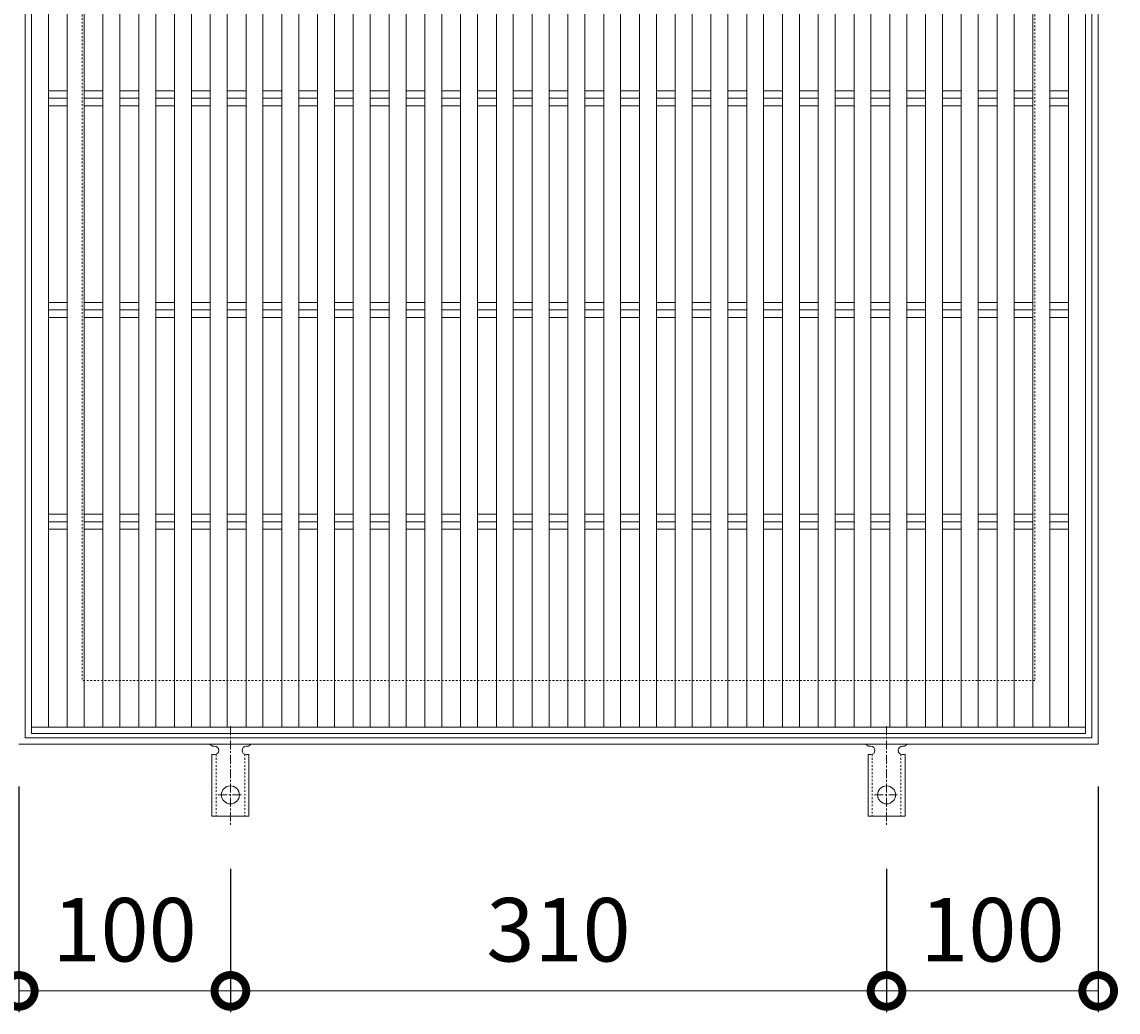
# Model space of a CAD drawing. Units: millimetres. Extents: x -1021 to 43, y -149 to 1356.
# Drawn here: x -720 to -202, y 421 to 889 of the extents above; entities that cross this region are included whole.
import ezdxf

# ---------------------------------------------------------------- set-up
doc = ezdxf.new("R2010")
doc.units = ezdxf.units.MM
doc.linetypes.add('中心線（短）', pattern=[6.773333, 4.233333, -0.846667, 0.846667, -0.846667])
doc.linetypes.add('点線（標準）', pattern=[1.693333, 0.846667, -0.846667])
for name, color, linetype in [('(K)アンカー', 3, 'Continuous'), ('(K)受枠', 2, 'Continuous'), ('(K)寸法', 7, 'Continuous'), ('(K)蓋', 3, 'Continuous')]:
    doc.layers.add(name, color=color, linetype=linetype)
doc.styles.add('(K)MSゴシック', font='MS Gothic.ttf')
doc.dimstyles.new('KAD-1', dxfattribs={"dimtxt": 3, "dimasz": 3, "dimexe": 1, "dimexo": 2, "dimgap": 1, "dimtad": 1, "dimdec": 1, "dimdsep": 46, "dimtxsty": '(K)MSゴシック', "dimblk": 'DOTSMALL', "dimcen": 0, "dimclrd": 7, "dimclre": 256, "dimclrt": 2, "dimadec": 1, "dimazin": 0, "dimtfac": 1, "dimtdec": 1, "dimtmove": 0, "dimatfit": 3, "dimldrblk": 'DOTSMALL', "dimfxl": 1, "dimtfill": 1, "dimlwd": 9, "dimlwe": -1, "dimarcsym": 0})

# ---------------------------------------------------------------- blocks, each defined once
blk = doc.blocks.new('_DotSmall')
at = {"color": 0, "linetype": 'ByBlock', "const_width": 0.5}
blk.add_lwpolyline([(-0.0625, 0, 1), (0.0625, 0, 1)], format="xyb", close=True, dxfattribs=at)
blk = doc.blocks.new('*D19')
at = {"layer": '(K)寸法', "transparency": 16777216}
for p, q in [((-721.83, 527.53), (-721.83, 420.93)), ((-621.83, 488.59), (-621.83, 420.93))]:
    blk.add_line(p, q, dxfattribs=at)
at = {"layer": '(K)寸法', "color": 7, "lineweight": 9, "transparency": 16777216}
blk.add_line((-721.83, 430.93), (-621.83, 430.93), dxfattribs=at)
at = {"layer": 'Defpoints', "color": 0, "transparency": 16777216}
for p in [(-721.83, 547.53), (-621.83, 508.59), (-621.83, 430.93)]:
    blk.add_point(p, dxfattribs=at)
at = {"layer": '(K)寸法', "color": 7, "lineweight": 9, "transparency": 16777216, "xscale": 30, "yscale": 30, "zscale": 30, "rotation": 180}
blk.add_blockref('_DotSmall', (-721.83, 430.93), dxfattribs=at)
at = {"layer": '(K)寸法', "color": 7, "lineweight": 9, "transparency": 16777216, "xscale": 30, "yscale": 30, "zscale": 30}
blk.add_blockref('_DotSmall', (-621.83, 430.93), dxfattribs=at)
at = {"layer": '(K)寸法', "color": 2, "lineweight": 9, "transparency": 16777216, "insert": (-671.83, 455.93), "char_height": 30, "attachment_point": 5, "style": '(K)MSゴシック', "bg_fill": 3, "box_fill_scale": 1.1, "bg_fill_color": 256, "bg_fill_true_color": 13158600, "bg_fill_transparency": 0}
blk.add_mtext('100', dxfattribs=at)
blk = doc.blocks.new('*D20')
at = {"layer": '(K)寸法', "transparency": 16777216}
for p, q in [((-621.83, 488.59), (-621.83, 420.93)), ((-311.83, 488.59), (-311.83, 420.93))]:
    blk.add_line(p, q, dxfattribs=at)
at = {"layer": '(K)寸法', "color": 7, "lineweight": 9, "transparency": 16777216}
blk.add_line((-621.83, 430.93), (-311.83, 430.93), dxfattribs=at)
at = {"layer": 'Defpoints', "color": 0, "transparency": 16777216}
for p in [(-621.83, 508.59), (-311.83, 508.59), (-311.83, 430.93)]:
    blk.add_point(p, dxfattribs=at)
at = {"layer": '(K)寸法', "color": 7, "lineweight": 9, "transparency": 16777216, "xscale": 30, "yscale": 30, "zscale": 30, "rotation": 180}
blk.add_blockref('_DotSmall', (-621.83, 430.93), dxfattribs=at)
at = {"layer": '(K)寸法', "color": 7, "lineweight": 9, "transparency": 16777216, "xscale": 30, "yscale": 30, "zscale": 30}
blk.add_blockref('_DotSmall', (-311.83, 430.93), dxfattribs=at)
at = {"layer": '(K)寸法', "color": 2, "lineweight": 9, "transparency": 16777216, "insert": (-466.83, 455.93), "char_height": 30, "attachment_point": 5, "style": '(K)MSゴシック', "bg_fill": 3, "box_fill_scale": 1.1, "bg_fill_color": 256, "bg_fill_true_color": 13158600, "bg_fill_transparency": 0}
blk.add_mtext('310', dxfattribs=at)
blk = doc.blocks.new('*D21')
at = {"layer": '(K)寸法', "transparency": 16777216}
for p, q in [((-211.83, 527.53), (-211.83, 420.93)), ((-311.83, 488.59), (-311.83, 420.93))]:
    blk.add_line(p, q, dxfattribs=at)
at = {"layer": '(K)寸法', "color": 7, "lineweight": 9, "transparency": 16777216}
blk.add_line((-311.83, 430.93), (-211.83, 430.93), dxfattribs=at)
at = {"layer": 'Defpoints', "color": 0, "transparency": 16777216}
for p in [(-211.83, 547.53), (-311.83, 508.59), (-211.83, 430.93)]:
    blk.add_point(p, dxfattribs=at)
at = {"layer": '(K)寸法', "color": 7, "lineweight": 9, "transparency": 16777216, "xscale": 30, "yscale": 30, "zscale": 30, "rotation": 180}
blk.add_blockref('_DotSmall', (-311.83, 430.93), dxfattribs=at)
at = {"layer": '(K)寸法', "color": 7, "lineweight": 9, "transparency": 16777216, "xscale": 30, "yscale": 30, "zscale": 30}
blk.add_blockref('_DotSmall', (-211.83, 430.93), dxfattribs=at)
at = {"layer": '(K)寸法', "color": 2, "lineweight": 9, "transparency": 16777216, "insert": (-261.83, 455.93), "char_height": 30, "attachment_point": 5, "style": '(K)MSゴシック', "bg_fill": 3, "box_fill_scale": 1.1, "bg_fill_color": 256, "bg_fill_true_color": 13158600, "bg_fill_transparency": 0}
blk.add_mtext('100', dxfattribs=at)

msp = doc.modelspace()

# ---------------------------------------------------------------- linework, layer by layer
at = {"layer": '(K)アンカー', "color": 7, "linetype": '中心線（短）', "lineweight": 9}
for p, q in [((-621.83, 555.99), (-621.83, 508.59)), ((-311.83, 555.99), (-311.83, 508.59)), ((-627.6, 523.52), (-616.05, 523.52)), ((-317.6, 523.52), (-306.05, 523.52))]:
    msp.add_line(p, q, dxfattribs=at)
at = {"layer": '(K)アンカー', "color": 3, "linetype": 'Continuous', "lineweight": 9}
for p, q in [((-629.83, 546.52), (-629.33, 546.52)), ((-614.33, 546.52), (-613.82, 546.52)), ((-319.83, 546.52), (-319.33, 546.52)), ((-304.33, 546.52), (-303.82, 546.52)), ((-630.58, 542.52), (-629.33, 542.52)), ((-630.58, 542.52), (-630.58, 513.52)), ((-613.08, 542.52), (-614.33, 542.52)), ((-613.08, 542.52), (-613.08, 513.52)), ((-320.58, 542.52), (-319.33, 542.52)), ((-320.58, 542.52), (-320.58, 513.52)), ((-303.08, 542.52), (-304.33, 542.52)), ((-303.08, 542.52), (-303.08, 513.52)), ((-613.08, 513.52), (-630.58, 513.52)), ((-303.08, 513.52), (-320.58, 513.52))]:
    msp.add_line(p, q, dxfattribs=at)
at = {"layer": '(K)アンカー', "color": 3, "linetype": '点線（標準）', "lineweight": 9}
for p, q in [((-628.58, 542.67), (-628.58, 513.52)), ((-615.08, 542.67), (-615.08, 513.52)), ((-318.58, 542.67), (-318.58, 513.52)), ((-305.08, 542.67), (-305.08, 513.52))]:
    msp.add_line(p, q, dxfattribs=at)
at = {"layer": '(K)アンカー', "color": 3, "linetype": 'Continuous', "lineweight": 9}
for centre in [(-621.83, 523.52), (-311.83, 523.52)]:
    msp.add_circle(centre, 4.25, dxfattribs=at)
for centre, start, end in [((-629.83, 548.52), 209.9995, 269.724), ((-629.33, 544.52), 270, 90), ((-614.33, 544.52), 90.1333, 270), ((-613.83, 548.52), 270.2416, 330.0007), ((-319.83, 548.52), 209.9995, 269.724), ((-319.33, 544.52), 270, 90), ((-304.33, 544.52), 90.1333, 270), ((-303.83, 548.52), 270.2416, 330.0007)]:
    msp.add_arc(centre, 2, start, end, dxfattribs=at)
at = {"layer": '(K)受枠', "color": 2, "linetype": 'Continuous', "lineweight": 9}
for p, q in [((-211.83, 1057.52), (-211.83, 547.53)), ((-718.83, 1054.52), (-718.83, 550.53)), ((-214.83, 1054.52), (-214.83, 550.53)), ((-718.83, 550.53), (-214.83, 550.53)), ((-721.83, 547.53), (-211.83, 547.53))]:
    msp.add_line(p, q, dxfattribs=at)
at = {"layer": '(K)受枠', "color": 2, "linetype": '点線（標準）', "lineweight": 9}
for p, q in [((-691.83, 1027.52), (-691.83, 577.52)), ((-241.83, 1027.52), (-241.83, 577.52)), ((-241.83, 577.52), (-691.83, 577.52))]:
    msp.add_line(p, q, dxfattribs=at)
at = {"layer": '(K)蓋', "color": 3, "linetype": 'Continuous', "lineweight": 9}
for p, q in [((-715.83, 1052.52), (-715.83, 552.52)), ((-217.83, 1052.52), (-217.83, 552.52)), ((-707.83, 1049.52), (-707.83, 555.52)), ((-698.93, 1049.52), (-698.93, 555.52)), ((-690.93, 1049.52), (-690.93, 555.52)), ((-682.03, 1049.52), (-682.03, 555.52)), ((-674.03, 1049.52), (-674.03, 555.52)), ((-665.14, 1049.52), (-665.14, 555.52)), ((-657.14, 1049.52), (-657.14, 555.52)), ((-648.24, 1049.52), (-648.24, 555.52)), ((-640.24, 1049.52), (-640.24, 555.52)), ((-631.34, 1049.52), (-631.34, 555.52)), ((-623.34, 1049.52), (-623.34, 555.52)), ((-614.45, 1049.52), (-614.45, 555.52)), ((-606.45, 1049.52), (-606.45, 555.52)), ((-597.55, 1049.52), (-597.55, 555.52)), ((-589.55, 1049.52), (-589.55, 555.52)), ((-580.66, 1049.52), (-580.66, 555.52)), ((-572.66, 1049.52), (-572.66, 555.52)), ((-563.76, 1049.52), (-563.76, 555.52)), ((-555.76, 1049.52), (-555.76, 555.52)), ((-546.86, 1049.52), (-546.86, 555.52)), ((-538.86, 1049.52), (-538.86, 555.52)), ((-529.97, 1049.52), (-529.97, 555.52)), ((-521.97, 1049.52), (-521.97, 555.52)), ((-513.07, 1049.52), (-513.07, 555.52)), ((-505.07, 1049.52), (-505.07, 555.52)), ((-496.17, 1049.52), (-496.17, 555.52)), ((-488.17, 1049.52), (-488.17, 555.52)), ((-479.28, 1049.52), (-479.28, 555.52)), ((-471.28, 1049.52), (-471.28, 555.52)), ((-462.38, 1049.52), (-462.38, 555.52)), ((-454.38, 1049.52), (-454.38, 555.52)), ((-445.48, 1049.52), (-445.48, 555.52)), ((-437.48, 1049.52), (-437.48, 555.52)), ((-428.59, 1049.52), (-428.59, 555.52)), ((-420.59, 1049.52), (-420.59, 555.52)), ((-411.69, 1049.52), (-411.69, 555.52)), ((-403.69, 1049.52), (-403.69, 555.52)), ((-394.79, 1049.52), (-394.79, 555.52)), ((-386.79, 1049.52), (-386.79, 555.52)), ((-377.9, 555.52), (-377.9, 1049.52)), ((-369.9, 555.52), (-369.9, 1049.52)), ((-361, 555.52), (-361, 1049.52)), ((-353, 555.52), (-353, 1049.52)), ((-344.1, 555.52), (-344.1, 1049.52)), ((-336.1, 555.52), (-336.1, 1049.52)), ((-327.21, 555.52), (-327.21, 1049.52)), ((-319.21, 555.52), (-319.21, 1049.52)), ((-310.31, 555.52), (-310.31, 1049.52)), ((-302.31, 555.52), (-302.31, 1049.52)), ((-293.41, 555.52), (-293.41, 1049.52)), ((-285.41, 555.52), (-285.41, 1049.52)), ((-276.52, 555.52), (-276.52, 1049.52)), ((-268.52, 555.52), (-268.52, 1049.52)), ((-259.62, 555.52), (-259.62, 1049.52)), ((-251.62, 555.52), (-251.62, 1049.52)), ((-242.72, 555.52), (-242.72, 1049.52)), ((-234.72, 555.52), (-234.72, 1049.52)), ((-225.83, 555.52), (-225.83, 1049.52)), ((-707.83, 856.06), (-698.93, 856.06)), ((-690.93, 856.06), (-682.03, 856.06)), ((-674.03, 856.06), (-665.14, 856.06)), ((-657.14, 856.06), (-648.24, 856.06)), ((-640.24, 856.06), (-631.34, 856.06)), ((-623.34, 856.06), (-614.45, 856.06)), ((-606.45, 856.06), (-597.55, 856.06)), ((-589.55, 856.06), (-580.66, 856.06)), ((-572.66, 856.06), (-563.76, 856.06)), ((-555.76, 856.06), (-546.86, 856.06)), ((-538.86, 856.06), (-529.97, 856.06)), ((-521.97, 856.06), (-513.07, 856.06)), ((-505.07, 856.06), (-496.17, 856.06)), ((-488.17, 856.06), (-479.28, 856.06)), ((-471.28, 856.06), (-462.38, 856.06)), ((-454.38, 856.06), (-445.48, 856.06)), ((-437.48, 856.06), (-428.59, 856.06)), ((-420.59, 856.06), (-411.69, 856.06)), ((-403.69, 856.06), (-394.79, 856.06)), ((-386.79, 856.06), (-377.9, 856.06)), ((-369.9, 856.06), (-361, 856.06)), ((-353, 856.06), (-344.1, 856.06)), ((-336.1, 856.06), (-327.21, 856.06)), ((-319.21, 856.06), (-310.31, 856.06)), ((-302.31, 856.06), (-293.41, 856.06)), ((-285.41, 856.06), (-276.52, 856.06)), ((-268.52, 856.06), (-259.62, 856.06)), ((-251.62, 856.06), (-242.72, 856.06)), ((-234.72, 856.06), (-225.83, 856.06)), ((-707.83, 852.52), (-698.93, 852.52)), ((-690.93, 852.52), (-682.03, 852.52)), ((-674.03, 852.52), (-665.14, 852.52)), ((-657.14, 852.52), (-648.24, 852.52)), ((-640.24, 852.52), (-631.34, 852.52)), ((-623.34, 852.52), (-614.45, 852.52)), ((-606.45, 852.52), (-597.55, 852.52)), ((-589.55, 852.52), (-580.66, 852.52)), ((-572.66, 852.52), (-563.76, 852.52)), ((-555.76, 852.52), (-546.86, 852.52)), ((-538.86, 852.52), (-529.97, 852.52)), ((-521.97, 852.52), (-513.07, 852.52)), ((-505.07, 852.52), (-496.17, 852.52)), ((-488.17, 852.52), (-479.28, 852.52)), ((-471.28, 852.52), (-462.38, 852.52)), ((-454.38, 852.52), (-445.48, 852.52)), ((-437.48, 852.52), (-428.59, 852.52)), ((-420.59, 852.52), (-411.69, 852.52)), ((-403.69, 852.52), (-394.79, 852.52)), ((-386.79, 852.52), (-377.9, 852.52)), ((-369.9, 852.52), (-361, 852.52)), ((-353, 852.52), (-344.1, 852.52)), ((-336.1, 852.52), (-327.21, 852.52)), ((-319.21, 852.52), (-310.31, 852.52)), ((-302.31, 852.52), (-293.41, 852.52)), ((-285.41, 852.52), (-276.52, 852.52)), ((-268.52, 852.52), (-259.62, 852.52)), ((-251.62, 852.52), (-242.72, 852.52)), ((-234.72, 852.52), (-225.83, 852.52)), ((-707.83, 848.99), (-698.93, 848.99)), ((-690.93, 848.99), (-682.03, 848.99)), ((-674.03, 848.99), (-665.14, 848.99)), ((-657.14, 848.99), (-648.24, 848.99)), ((-640.24, 848.99), (-631.34, 848.99)), ((-623.34, 848.99), (-614.45, 848.99)), ((-606.45, 848.99), (-597.55, 848.99)), ((-589.55, 848.99), (-580.66, 848.99)), ((-572.66, 848.99), (-563.76, 848.99)), ((-555.76, 848.99), (-546.86, 848.99)), ((-538.86, 848.99), (-529.97, 848.99)), ((-521.97, 848.99), (-513.07, 848.99)), ((-505.07, 848.99), (-496.17, 848.99)), ((-488.17, 848.99), (-479.28, 848.99)), ((-471.28, 848.99), (-462.38, 848.99)), ((-454.38, 848.99), (-445.48, 848.99)), ((-437.48, 848.99), (-428.59, 848.99)), ((-420.59, 848.99), (-411.69, 848.99)), ((-403.69, 848.99), (-394.79, 848.99)), ((-386.79, 848.99), (-377.9, 848.99)), ((-369.9, 848.99), (-361, 848.99)), ((-353, 848.99), (-344.1, 848.99)), ((-336.1, 848.99), (-327.21, 848.99)), ((-319.21, 848.99), (-310.31, 848.99)), ((-302.31, 848.99), (-293.41, 848.99)), ((-285.41, 848.99), (-276.52, 848.99)), ((-268.52, 848.99), (-259.62, 848.99)), ((-251.62, 848.99), (-242.72, 848.99)), ((-234.72, 848.99), (-225.83, 848.99)), ((-707.83, 756.06), (-698.93, 756.06)), ((-707.83, 752.52), (-698.93, 752.52)), ((-690.93, 756.06), (-682.03, 756.06)), ((-690.93, 752.52), (-682.03, 752.52)), ((-674.03, 756.06), (-665.14, 756.06)), ((-674.03, 752.52), (-665.14, 752.52)), ((-657.14, 756.06), (-648.24, 756.06)), ((-657.14, 752.52), (-648.24, 752.52)), ((-640.24, 756.06), (-631.34, 756.06)), ((-640.24, 752.52), (-631.34, 752.52)), ((-623.34, 756.06), (-614.45, 756.06)), ((-623.34, 752.52), (-614.45, 752.52)), ((-606.45, 756.06), (-597.55, 756.06)), ((-606.45, 752.52), (-597.55, 752.52)), ((-589.55, 756.06), (-580.66, 756.06)), ((-589.55, 752.52), (-580.66, 752.52)), ((-572.66, 756.06), (-563.76, 756.06)), ((-572.66, 752.52), (-563.76, 752.52)), ((-555.76, 756.06), (-546.86, 756.06)), ((-555.76, 752.52), (-546.86, 752.52)), ((-538.86, 756.06), (-529.97, 756.06)), ((-538.86, 752.52), (-529.97, 752.52)), ((-521.97, 756.06), (-513.07, 756.06)), ((-521.97, 752.52), (-513.07, 752.52)), ((-505.07, 756.06), (-496.17, 756.06)), ((-505.07, 752.52), (-496.17, 752.52)), ((-488.17, 756.06), (-479.28, 756.06)), ((-488.17, 752.52), (-479.28, 752.52)), ((-471.28, 756.06), (-462.38, 756.06)), ((-471.28, 752.52), (-462.38, 752.52)), ((-454.38, 756.06), (-445.48, 756.06)), ((-454.38, 752.52), (-445.48, 752.52)), ((-437.48, 756.06), (-428.59, 756.06)), ((-437.48, 752.52), (-428.59, 752.52)), ((-420.59, 756.06), (-411.69, 756.06)), ((-420.59, 752.52), (-411.69, 752.52)), ((-403.69, 756.06), (-394.79, 756.06)), ((-403.69, 752.52), (-394.79, 752.52)), ((-386.79, 756.06), (-377.9, 756.06)), ((-386.79, 752.52), (-377.9, 752.52)), ((-369.9, 756.06), (-361, 756.06)), ((-369.9, 752.52), (-361, 752.52)), ((-353, 756.06), (-344.1, 756.06)), ((-353, 752.52), (-344.1, 752.52)), ((-336.1, 756.06), (-327.21, 756.06)), ((-336.1, 752.52), (-327.21, 752.52)), ((-319.21, 756.06), (-310.31, 756.06)), ((-319.21, 752.52), (-310.31, 752.52)), ((-302.31, 756.06), (-293.41, 756.06)), ((-302.31, 752.52), (-293.41, 752.52)), ((-285.41, 756.06), (-276.52, 756.06)), ((-285.41, 752.52), (-276.52, 752.52)), ((-268.52, 756.06), (-259.62, 756.06)), ((-268.52, 752.52), (-259.62, 752.52)), ((-251.62, 756.06), (-242.72, 756.06)), ((-251.62, 752.52), (-242.72, 752.52)), ((-234.72, 756.06), (-225.83, 756.06)), ((-234.72, 752.52), (-225.83, 752.52)), ((-707.83, 748.99), (-698.93, 748.99)), ((-690.93, 748.99), (-682.03, 748.99)), ((-674.03, 748.99), (-665.14, 748.99)), ((-657.14, 748.99), (-648.24, 748.99)), ((-640.24, 748.99), (-631.34, 748.99)), ((-623.34, 748.99), (-614.45, 748.99)), ((-606.45, 748.99), (-597.55, 748.99)), ((-589.55, 748.99), (-580.66, 748.99)), ((-572.66, 748.99), (-563.76, 748.99)), ((-555.76, 748.99), (-546.86, 748.99)), ((-538.86, 748.99), (-529.97, 748.99)), ((-521.97, 748.99), (-513.07, 748.99)), ((-505.07, 748.99), (-496.17, 748.99)), ((-488.17, 748.99), (-479.28, 748.99)), ((-471.28, 748.99), (-462.38, 748.99)), ((-454.38, 748.99), (-445.48, 748.99)), ((-437.48, 748.99), (-428.59, 748.99)), ((-420.59, 748.99), (-411.69, 748.99)), ((-403.69, 748.99), (-394.79, 748.99)), ((-386.79, 748.99), (-377.9, 748.99)), ((-369.9, 748.99), (-361, 748.99)), ((-353, 748.99), (-344.1, 748.99)), ((-336.1, 748.99), (-327.21, 748.99)), ((-319.21, 748.99), (-310.31, 748.99)), ((-302.31, 748.99), (-293.41, 748.99)), ((-285.41, 748.99), (-276.52, 748.99)), ((-268.52, 748.99), (-259.62, 748.99)), ((-251.62, 748.99), (-242.72, 748.99)), ((-234.72, 748.99), (-225.83, 748.99)), ((-707.83, 656.06), (-698.93, 656.06)), ((-707.83, 652.52), (-698.93, 652.52)), ((-690.93, 656.06), (-682.03, 656.06)), ((-690.93, 652.52), (-682.03, 652.52)), ((-674.03, 656.06), (-665.14, 656.06)), ((-674.03, 652.52), (-665.14, 652.52)), ((-657.14, 656.06), (-648.24, 656.06)), ((-657.14, 652.52), (-648.24, 652.52)), ((-640.24, 656.06), (-631.34, 656.06)), ((-640.24, 652.52), (-631.34, 652.52)), ((-623.34, 656.06), (-614.45, 656.06)), ((-623.34, 652.52), (-614.45, 652.52)), ((-606.45, 656.06), (-597.55, 656.06)), ((-606.45, 652.52), (-597.55, 652.52)), ((-589.55, 656.06), (-580.66, 656.06)), ((-589.55, 652.52), (-580.66, 652.52)), ((-572.66, 656.06), (-563.76, 656.06)), ((-572.66, 652.52), (-563.76, 652.52)), ((-555.76, 656.06), (-546.86, 656.06)), ((-555.76, 652.52), (-546.86, 652.52)), ((-538.86, 656.06), (-529.97, 656.06)), ((-538.86, 652.52), (-529.97, 652.52)), ((-521.97, 656.06), (-513.07, 656.06)), ((-521.97, 652.52), (-513.07, 652.52)), ((-505.07, 656.06), (-496.17, 656.06)), ((-505.07, 652.52), (-496.17, 652.52)), ((-488.17, 656.06), (-479.28, 656.06)), ((-488.17, 652.52), (-479.28, 652.52)), ((-471.28, 656.06), (-462.38, 656.06)), ((-471.28, 652.52), (-462.38, 652.52)), ((-454.38, 656.06), (-445.48, 656.06)), ((-454.38, 652.52), (-445.48, 652.52)), ((-437.48, 656.06), (-428.59, 656.06)), ((-437.48, 652.52), (-428.59, 652.52)), ((-420.59, 656.06), (-411.69, 656.06)), ((-420.59, 652.52), (-411.69, 652.52)), ((-403.69, 656.06), (-394.79, 656.06)), ((-403.69, 652.52), (-394.79, 652.52)), ((-386.79, 656.06), (-377.9, 656.06)), ((-386.79, 652.52), (-377.9, 652.52)), ((-369.9, 656.06), (-361, 656.06)), ((-369.9, 652.52), (-361, 652.52)), ((-353, 656.06), (-344.1, 656.06)), ((-353, 652.52), (-344.1, 652.52)), ((-336.1, 656.06), (-327.21, 656.06)), ((-336.1, 652.52), (-327.21, 652.52)), ((-319.21, 656.06), (-310.31, 656.06)), ((-319.21, 652.52), (-310.31, 652.52)), ((-302.31, 656.06), (-293.41, 656.06)), ((-302.31, 652.52), (-293.41, 652.52)), ((-285.41, 656.06), (-276.52, 656.06)), ((-285.41, 652.52), (-276.52, 652.52)), ((-268.52, 656.06), (-259.62, 656.06)), ((-268.52, 652.52), (-259.62, 652.52)), ((-251.62, 656.06), (-242.72, 656.06)), ((-251.62, 652.52), (-242.72, 652.52)), ((-234.72, 656.06), (-225.83, 656.06)), ((-234.72, 652.52), (-225.83, 652.52)), ((-707.83, 648.99), (-698.93, 648.99)), ((-690.93, 648.99), (-682.03, 648.99)), ((-674.03, 648.99), (-665.14, 648.99)), ((-657.14, 648.99), (-648.24, 648.99)), ((-640.24, 648.99), (-631.34, 648.99)), ((-623.34, 648.99), (-614.45, 648.99)), ((-606.45, 648.99), (-597.55, 648.99)), ((-589.55, 648.99), (-580.66, 648.99)), ((-572.66, 648.99), (-563.76, 648.99)), ((-555.76, 648.99), (-546.86, 648.99)), ((-538.86, 648.99), (-529.97, 648.99)), ((-521.97, 648.99), (-513.07, 648.99)), ((-505.07, 648.99), (-496.17, 648.99)), ((-488.17, 648.99), (-479.28, 648.99)), ((-471.28, 648.99), (-462.38, 648.99)), ((-454.38, 648.99), (-445.48, 648.99)), ((-437.48, 648.99), (-428.59, 648.99)), ((-420.59, 648.99), (-411.69, 648.99)), ((-403.69, 648.99), (-394.79, 648.99)), ((-386.79, 648.99), (-377.9, 648.99)), ((-369.9, 648.99), (-361, 648.99)), ((-353, 648.99), (-344.1, 648.99)), ((-336.1, 648.99), (-327.21, 648.99)), ((-319.21, 648.99), (-310.31, 648.99)), ((-302.31, 648.99), (-293.41, 648.99)), ((-285.41, 648.99), (-276.52, 648.99)), ((-268.52, 648.99), (-259.62, 648.99)), ((-251.62, 648.99), (-242.72, 648.99)), ((-234.72, 648.99), (-225.83, 648.99)), ((-715.83, 555.52), (-217.83, 555.52)), ((-715.83, 552.52), (-217.83, 552.52))]:
    msp.add_line(p, q, dxfattribs=at)

# ---------------------------------------------------------------- next in the draw order: dimensions: what is measured, and where the dimension line sits
at = {"layer": '(K)寸法', "lineweight": 9}
dim = msp.add_linear_dim(base=(-621.83, 430.93), p1=(-721.83, 547.53), p2=(-621.83, 508.59), dimstyle='KAD-1', dxfattribs=at)
dim.commit()
dim.dimension.update_dxf_attribs({"geometry": '*D19', "text_midpoint": (-671.83, 455.93)})

# ---------------------------------------------------------------- next in the draw order: dimensions: what is measured, and where the dimension line sits
dim = msp.add_linear_dim(base=(-311.83, 430.93), p1=(-621.83, 508.59), p2=(-311.83, 508.59), dimstyle='KAD-1', dxfattribs=at)
dim.commit()
dim.dimension.update_dxf_attribs({"geometry": '*D20', "text_midpoint": (-466.83, 455.93)})

# ---------------------------------------------------------------- next in the draw order: dimensions: what is measured, and where the dimension line sits
dim = msp.add_linear_dim(base=(-211.83, 430.93), p1=(-311.83, 508.59), p2=(-211.83, 547.53), dimstyle='KAD-1', dxfattribs=at)
dim.commit()
dim.dimension.update_dxf_attribs({"geometry": '*D21', "text_midpoint": (-261.83, 455.93)})

doc.saveas('drawing.dxf')
